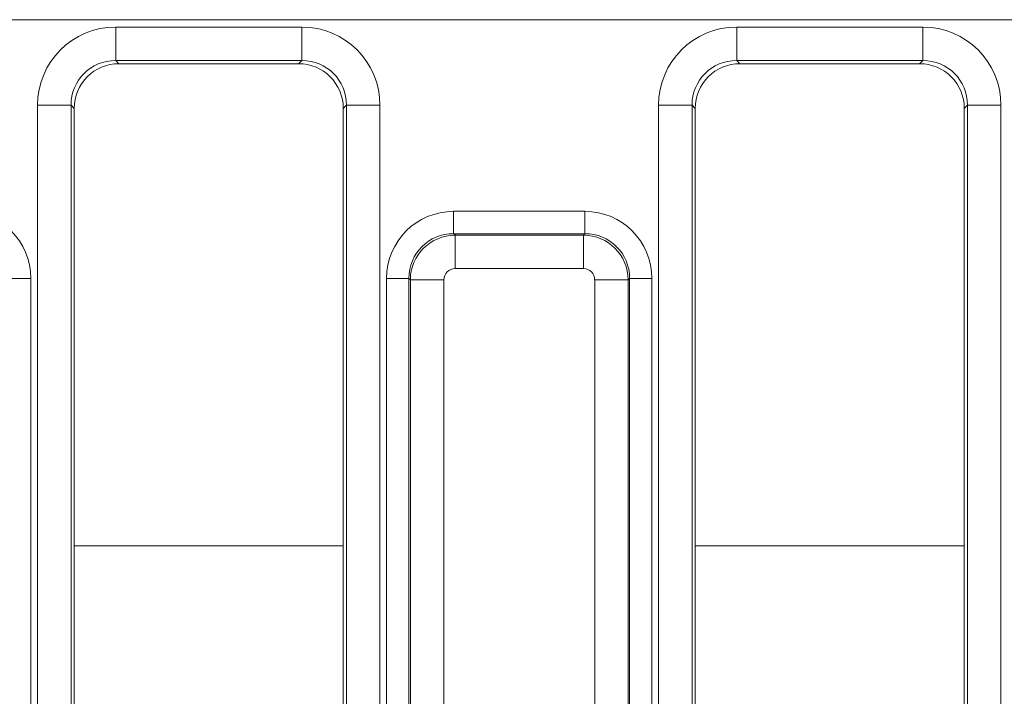
# Model space of a CAD drawing. Units: millimetres. Extents: x -116 to 664, y -32 to 370.
# Drawn here: x 208 to 216, y 183 to 189 of the extents above; entities that cross this region are included whole.
import ezdxf

# ---------------------------------------------------------------- set-up
doc = ezdxf.new("R2010")
doc.units = ezdxf.units.MM

msp = doc.modelspace()

# ---------------------------------------------------------------- linework, layer by layer
at = {"color": 7, "linetype": 'Continuous', "lineweight": 15}
for p, q in [((227.3822, 189.4957), (168.9945, 189.4957)), ((208.4383, 189.1316), (208.4383, 189.4305)), ((208.4383, 189.4305), (210.0984, 189.4305)), ((210.0984, 189.1316), (210.0984, 189.4305)), ((213.9783, 189.1316), (213.9783, 189.4305)), ((213.9783, 189.4305), (215.6384, 189.4305)), ((215.6384, 189.1316), (215.6384, 189.4305)), ((210.0984, 189.1316), (208.4383, 189.1316)), ((208.4383, 189.1316), (208.4668, 189.1031)), ((210.0699, 189.1031), (210.0984, 189.1316)), ((215.6384, 189.1316), (213.9783, 189.1316)), ((213.9783, 189.1316), (214.0068, 189.1031)), ((215.6099, 189.1031), (215.6384, 189.1316)), ((210.0699, 189.1031), (208.4668, 189.1031)), ((215.6099, 189.1031), (214.0068, 189.1031)), ((207.741, 188.7331), (208.0398, 188.7331)), ((207.741, 172.0162), (207.741, 188.7331)), ((208.0398, 188.7331), (208.0398, 172.0162)), ((208.0683, 188.7046), (208.0398, 188.7331)), ((208.0683, 188.7046), (208.0683, 172.0333)), ((210.4969, 188.7331), (210.4683, 188.7046)), ((210.4683, 172.0333), (210.4683, 188.7046)), ((210.4969, 188.7331), (210.7957, 188.7331)), ((210.4969, 172.0162), (210.4969, 188.7331)), ((210.7957, 188.7331), (210.7957, 172.0162)), ((213.281, 188.7331), (213.5798, 188.7331)), ((213.281, 172.0162), (213.281, 188.7331)), ((213.5798, 188.7331), (213.5798, 172.0162)), ((213.6083, 188.7046), (213.5798, 188.7331)), ((213.6083, 188.7046), (213.6083, 172.0333)), ((216.0369, 188.7331), (216.0083, 188.7046)), ((216.0083, 172.0333), (216.0083, 188.7046)), ((216.0369, 188.7331), (216.3357, 188.7331)), ((216.0369, 172.0162), (216.0369, 188.7331)), ((216.3357, 188.7331), (216.3357, 172.0162)), ((211.4528, 187.7864), (211.4528, 187.5871)), ((211.4528, 187.7864), (212.6239, 187.7864)), ((212.6239, 187.7864), (212.6239, 187.5871)), ((211.4528, 187.5871), (211.4654, 187.5746)), ((212.6239, 187.5871), (211.4528, 187.5871)), ((211.4654, 187.5746), (212.6113, 187.5746)), ((211.4654, 187.5746), (211.4654, 187.2757)), ((212.6113, 187.5746), (212.6239, 187.5871)), ((212.6113, 187.5746), (212.6113, 187.2757)), ((212.6113, 187.2757), (211.4654, 187.2757)), ((207.6816, 187.1886), (207.4824, 187.1886)), ((207.6816, 187.1886), (207.6816, 172.0175)), ((211.0543, 187.1886), (210.8551, 187.1886)), ((210.8551, 172.0175), (210.8551, 187.1886)), ((211.0669, 187.1761), (211.0543, 187.1886)), ((211.0543, 187.1886), (211.0543, 172.0175)), ((213.0224, 187.1886), (213.0098, 187.1761)), ((213.0224, 172.0175), (213.0224, 187.1886)), ((213.2216, 187.1886), (213.0224, 187.1886)), ((213.2216, 187.1886), (213.2216, 172.0175)), ((211.3657, 187.1761), (211.0669, 187.1761)), ((211.0669, 172.0301), (211.0669, 187.1761)), ((211.3657, 187.1761), (211.3657, 172.0301)), ((213.0098, 187.1761), (212.711, 187.1761)), ((212.711, 172.0301), (212.711, 187.1761)), ((213.0098, 187.1761), (213.0098, 172.0301))]:
    msp.add_line(p, q, dxfattribs=at)
at = {"color": 8, "linetype": 'Continuous', "lineweight": 15}
for p, q in [((208.0683, 184.8031), (210.4683, 184.8031)), ((213.6083, 184.8031), (216.0083, 184.8031))]:
    msp.add_line(p, q, dxfattribs=at)
at = {"color": 7, "linetype": 'Continuous', "lineweight": 15}
for centre, major_axis, ratio, start_param, end_param in [((208.4436, 188.7278), (-0.4987, 0.4987), 0.992433, 5.501585, 7.064785), ((210.0931, 188.7278), (0.4987, 0.4987), 0.992433, 5.501585, 7.064785), ((213.9836, 188.7278), (-0.4987, 0.4987), 0.992433, 5.501585, 7.064785), ((215.6331, 188.7278), (0.4987, 0.4987), 0.992433, 5.501585, 7.064785), ((208.4436, 188.7278), (-0.2882, 0.2882), 0.981335, 5.501585, 7.064785), ((210.0931, 188.7278), (0.2882, 0.2882), 0.981335, 5.501585, 7.064785), ((213.9836, 188.7278), (0.2882, -0.2882), 0.981335, 2.359993, 3.923193), ((215.6331, 188.7278), (0.2882, 0.2882), 0.981335, 5.501585, 7.064785), ((208.4699, 188.7016), (-0.285, 0.285), 0.992433, 5.501585, 7.064785), ((210.0668, 188.7016), (0.285, 0.285), 0.992433, 5.501585, 7.064785), ((214.0099, 188.7016), (-0.285, 0.285), 0.992433, 5.501585, 7.064785), ((215.6068, 188.7016), (0.285, 0.285), 0.992433, 5.501585, 7.064785), ((207.0793, 187.1841), (0.4275, 0.4275), 0.992433, 5.501585, 7.064785), ((211.4574, 187.1841), (-0.4275, 0.4275), 0.992433, 5.501585, 7.064785), ((212.6193, 187.1841), (0.4275, 0.4275), 0.992433, 5.501585, 7.064785), ((211.4574, 187.1841), (0.2871, -0.2871), 0.985007, 2.359993, 3.923193), ((211.4661, 187.1753), (0.2828, 0.2828), 0.996231, 0.789196, 2.352396), ((212.6106, 187.1753), (0.2828, -0.2828), 0.996231, 0.789196, 2.352396), ((212.6193, 187.1841), (0.2871, 0.2871), 0.985007, 5.501585, 7.064785), ((211.4661, 187.1753), (-0.0712, 0.0712), 0.992433, 5.501585, 7.064785), ((212.6106, 187.1753), (0.0712, 0.0712), 0.992433, 5.501585, 7.064785)]:
    msp.add_ellipse(centre, major_axis=major_axis, ratio=ratio, start_param=start_param, end_param=end_param, dxfattribs=at)

doc.saveas('drawing.dxf')
